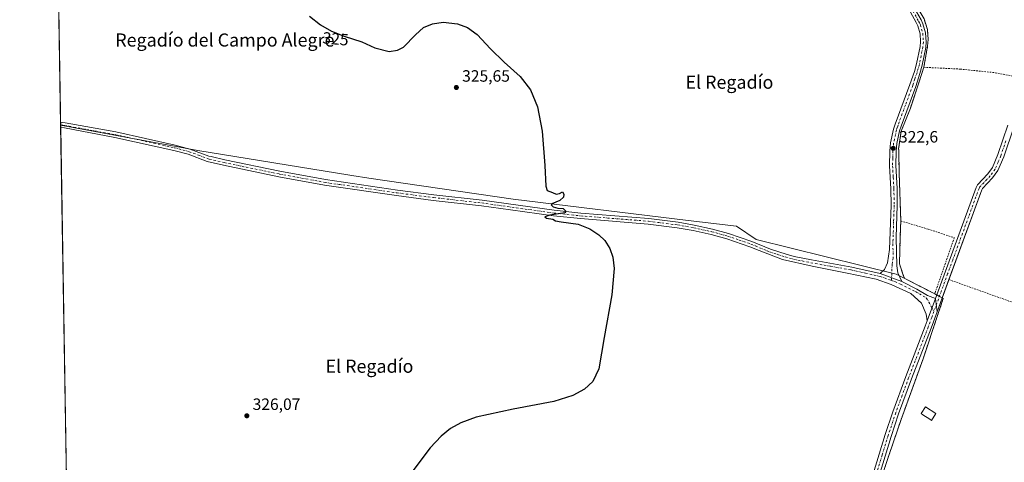
# Model space of a CAD drawing. Units: metres. Extents: x 615599 to 619106, y 4648415 to 4650785.
# Drawn here: x 615599 to 616200, y 4648989 to 4649259 of the extents above; entities that cross this region are included whole.
import ezdxf
from ezdxf.enums import TextEntityAlignment as Align

# ---------------------------------------------------------------- set-up
doc = ezdxf.new("R2010")
doc.units = ezdxf.units.M
doc.header["$MEASUREMENT"] = 0
doc.linetypes.add('DGN Style 2', pattern=[1.6480167562047852, 0.988810053722871, -0.6592067024819142])
doc.linetypes.add('DGN Style 4', pattern=[2.6384748266838614, 1.318413404963828, -0.6592067024819142, 0.001648016756204785, -0.6592067024819142])
for name, color, linetype, lineweight in [('Agrupación de edificios CxS', 7, 'Continuous', 0), ('Alambrada', 7, 'DGN Style 2', 0), ('Camino Cxs', 7, 'Continuous', 0), ('Camino eje', 30, 'DGN Style 4', 13), ('Comarca CxS', 21, 'Continuous', 0), ('Comunidad Autónoma CxS', 142, 'Continuous', 0), ('Cultivos herbáceos CxS', 92, 'Continuous', 0), ('Cultivos leñosos CxS', 92, 'Continuous', 0), ('Curva de nivel maestra', 30, 'Continuous', 30), ('Edificación ligera Cxs', 1, 'Continuous', 0), ('Municipio CxS', 4, 'Continuous', 0), ('Núcleo urbano CxS', 7, 'Continuous', 0), ('Pista no pavimentada Cxs', 111, 'Continuous', 0), ('Pista no pavimentada eje', 91, 'DGN Style 4', 0), ('Provincia CxS', 1, 'Continuous', 0), ('Punto de cota en terreno', 7, 'Continuous', 0), ('Rótulo de curva de nivel directora', 7, 'Continuous', 0), ('Rótulo de punto de cota en terreno', 7, 'Continuous', 0), ('Texto cartográfico', 7, 'Continuous', 0), ('Valla', 7, 'DGN Style 2', 0)]:
    doc.layers.add(name, color=color, linetype=linetype, lineweight=lineweight)
doc.styles.add('Style-Arial', font='txt')

# ---------------------------------------------------------------- blocks, each defined once
blk = doc.blocks.new('5PATER')
at = {"layer": 'Cultivos leñosos CxS', "linetype": 'Continuous', "lineweight": 0}
h = blk.add_hatch(color=51, dxfattribs=at)
edge = h.paths.add_edge_path()
edge.add_ellipse((0, 0), major_axis=(-0.1095731443231308, -0.1110710700762829), ratio=0.9994222409660322, start_angle=0, end_angle=360)

msp = doc.modelspace()

# ---------------------------------------------------------------- linework, layer by layer
at = {"layer": 'Agrupación de edificios CxS', "color": 7, "linetype": 'Continuous', "lineweight": 0, "extrusion": (0.3865284257149237, 0.7167970431338433, 0.5803428082339973), "elevation": 3570805.058605811, "flags": 128}
msp.add_lwpolyline([(1664281.714728727, -2544251.955038499), (1664281.731240993, -2544251.955161293), (1664283.082424828, -2544251.95258262)], dxfattribs=at)
at = {"layer": 'Agrupación de edificios CxS', "color": 7, "linetype": 'Continuous', "lineweight": 0, "extrusion": (-0.009844240566427553, 0.005390978538764422, 0.9999370121552982), "elevation": 19320.25972396192, "flags": 128}
msp.add_lwpolyline([(616134.0012848253, 4649053.6272936), (616132.3445563981, 4649054.534506784)], dxfattribs=at)
at = {"layer": 'Agrupación de edificios CxS', "color": 7, "linetype": 'Continuous', "lineweight": 0, "extrusion": (-0.02281119418648658, 0.01249071901983231, 0.9996617584754126), "elevation": 44337.77797571719, "flags": 128}
msp.add_lwpolyline([(-4373714.909590277, -1691845.011270744), (-4373714.909590277, -1691846.937668633)], dxfattribs=at)
at = {"layer": 'Agrupación de edificios CxS', "color": 7, "linetype": 'Continuous', "lineweight": 0}
for points in [[(616123.1630999995, 4648973.1074, 322.7176999999938), (616129.8201000001, 4648993.140100001, 322.7201999999961), (616137.2801000001, 4649015.100099999, 322.769100000005), (616150.6901000004, 4649052.0601, 322.6978999999992), (616159.3872999996, 4649078.017899999, 322.7652999999991), (616163.0500999996, 4649088.950099999, 322.787599999996), (616162.3702999996, 4649089.300000001, 322.8184999999939), (616160.6812000005, 4649090.225000001, 322.7684000000008), (616159.0246000001, 4649091.132200001, 322.747199999998), (616159.0100999996, 4649091.140100001, 322.7470999999932), (616157.8201000001, 4649091.780099999, 322.7492000000057), (616139.6101000002, 4649101.0801, 322.6208000000042), (616138.7801000001, 4649102.640100001, 322.6067999999942), (616136.3201000001, 4649110.130100001, 322.6218999999983), (616136.8191000001, 4649126.834200001, 322.5161999999983), (616137.1001000004, 4649136.2401, 322.6649000000034), (616136.1201, 4649165.530099999, 322.4824999999983), (616135.8426999999, 4649179.039899999, 323.0929999999935), (616135.8201000001, 4649180.140100001, 323.5311999999976), (616137.3000999996, 4649190.890100001, 325.2774000000064), (616142.9801000003, 4649205.050100001, 322.3677000000025), (616148.2747, 4649221.0174, 322.4382000000041), (616151.2200999996, 4649229.9001, 322.2366999999941), (616153.4200999998, 4649242.7301, 322.1089000000065), (616153.8300999999, 4649246.840100001, 322.0866999999998), (616153.3400999998, 4649252.920100001, 322.0779999999941), (616151.2901, 4649259.460100001, 322.1088000000018)], [(616151.2200999996, 4649229.9001, 322.2366999999941), (616153.4200999998, 4649242.7301, 322.1089000000065), (616153.8300999999, 4649246.840100001, 322.0866999999998), (616153.3400999998, 4649252.920100001, 322.0779999999941), (616151.2901, 4649259.460100001, 322.1088000000018)], [(616137.1001000004, 4649136.2401, 322.6649000000034), (616136.1201, 4649165.530099999, 322.4824999999983), (616135.8426999999, 4649179.039899999, 323.0929999999935), (616135.8201000001, 4649180.140100001, 323.5311999999976), (616137.3000999996, 4649190.890100001, 325.2774000000064), (616142.9801000003, 4649205.050100001, 322.3677000000025), (616148.2747, 4649221.0174, 322.4382000000041), (616151.2200999996, 4649229.9001, 322.2366999999941)], [(616157.8201000001, 4649091.780099999, 322.7492000000057), (616139.6101000002, 4649101.0801, 322.6208000000042), (616138.7801000001, 4649102.640100001, 322.6067999999942), (616136.3201000001, 4649110.130100001, 322.6218999999983), (616136.8191000001, 4649126.834200001, 322.5161999999983), (616137.1001000004, 4649136.2401, 322.6649000000034)], [(616077.4401000004, 4648835.100099999, 323.6428000000014), (616091.5500999996, 4648877.7601, 323.6015999999945), (616103.4894000003, 4648913.8665, 323.0102000000043), (616106.0401, 4648921.5801, 322.9453999999969), (616116.3117000004, 4648952.49, 322.6855999999971), (616123.1630999995, 4648973.1074, 322.7176999999938), (616129.8201000001, 4648993.140100001, 322.7201999999961), (616137.2801000001, 4649015.100099999, 322.769100000005), (616150.6901000004, 4649052.0601, 322.6978999999992), (616159.3872999996, 4649078.017899999, 322.7652999999991), (616163.0500999996, 4649088.950099999, 322.787599999996), (616162.3702999996, 4649089.300100001, 322.8184999999939)]]:
    msp.add_polyline3d(points, dxfattribs=at)
at = {"layer": 'Alambrada', "color": 7, "linetype": 'DGN Style 2', "lineweight": 0}
for points in [[(616137.1001000004, 4649136.2401, 322.6649000000034), (616136.1201, 4649165.530099999, 322.4824999999983), (616135.8201000001, 4649180.140100001, 323.5311999999976), (616137.3000999996, 4649190.890100001, 325.2774000000064), (616142.9801000003, 4649205.050100001, 322.3677000000025), (616151.2200999996, 4649229.9001, 322.2366999999941), (616153.4200999998, 4649242.7301, 322.1089000000065), (616153.8300999999, 4649246.840100001, 322.0866999999998), (616153.3400999998, 4649252.920100001, 322.0779999999941), (616151.2901, 4649259.460100001, 322.1088000000018)], [(616137.1001000004, 4649136.2401, 322.6649000000034), (616136.3201000001, 4649110.130100001, 322.6218999999983), (616138.7801000001, 4649102.640100001, 322.6067999999942), (616139.6101000002, 4649101.0801, 322.6208000000042), (616157.8201000001, 4649091.780099999, 322.7492000000057)], [(616137.1001000004, 4649136.2401, 322.6649000000034), (616153.7600999996, 4649131.2401, 322.2930000000051), (616169.7701000003, 4649125.960100001, 322.2548999999999), (616157.8201000001, 4649091.780099999, 322.7492000000057)], [(616157.8201000001, 4649091.780099999, 322.7492000000057), (616159.0100999996, 4649091.140100001, 322.7470999999932), (616162.3701, 4649089.300100001, 322.8184999999939), (616163.0500999996, 4649088.950099999, 322.787599999996), (616150.6901000004, 4649052.0601, 322.6978999999992), (616137.2801000001, 4649015.100099999, 322.769100000005), (616129.8201000001, 4648993.140100001, 322.7201999999961), (616106.0401, 4648921.5801, 322.9453999999969), (616091.5500999996, 4648877.7601, 323.6015999999945), (616077.4401000004, 4648835.100099999, 323.6428000000014)]]:
    msp.add_polyline3d(points, dxfattribs=at)
at = {"layer": 'Camino Cxs', "color": 7, "linetype": 'Continuous', "lineweight": 0, "extrusion": (0.01297966480810811, -0.004771646819884107, 0.9999043752720035), "elevation": -13863.84572228608, "flags": 128}
msp.add_lwpolyline([(616068.3947620206, 4649090.853702011), (616081.6161768176, 4649085.993646683)], dxfattribs=at)
at = {"layer": 'Camino Cxs', "color": 7, "linetype": 'Continuous', "lineweight": 0, "extrusion": (0.01365555164923043, 0.03724763931155958, 0.9992127597638409), "elevation": 181904.2028135875, "flags": 128}
msp.add_lwpolyline([(1021762.796411119, -4573478.74217587), (1021762.796411119, -4573466.862234678)], dxfattribs=at)
at = {"layer": 'Camino Cxs', "color": 7, "linetype": 'Continuous', "lineweight": 0, "extrusion": (0.004042309856652463, 0.01102813595137667, 0.9999310175949443), "elevation": 54084.23969076917, "flags": 128}
msp.add_lwpolyline([(616151.8705357539, 4648775.161859788), (616152.6851414818, 4648777.384094927)], dxfattribs=at)
at = {"layer": 'Camino Cxs', "color": 7, "linetype": 'Continuous', "lineweight": 0, "extrusion": (0.0001228229443582156, -0.0009475414455230607, 0.9999995435397626), "elevation": -4006.751208020373, "flags": 128}
msp.add_lwpolyline([(616158.1658082822, 4649087.200593755), (616159.2152092323, 4649079.104790122)], dxfattribs=at)
at = {"layer": 'Camino Cxs', "color": 7, "linetype": 'Continuous', "lineweight": 0, "extrusion": (-0.001953599235488083, -0.005329128324872381, 0.9999838917909248), "elevation": -25656.51450960653, "flags": 128}
msp.add_lwpolyline([(616161.8251251755, 4649018.588864906), (616158.7142308909, 4649010.102944407)], dxfattribs=at)
at = {"layer": 'Camino Cxs', "color": 7, "linetype": 'Continuous', "lineweight": 0}
for points in [[(616142.3901000004, 4649271.3301, 322.3300000000018), (616149.4700999996, 4649258.8301, 322.249100000001), (616150.6700999998, 4649256.4801, 322.2115000000049), (616152.2701000003, 4649251.0101, 322.1935999999987), (616152.6401000004, 4649245.390100001, 322.1802000000025), (616152.3000999996, 4649241.960100001, 322.1935999999987), (616150.2001, 4649231.2301, 322.2853000000032), (616148.7301000003, 4649226.2301, 322.4401999999973), (616146.2100999998, 4649218.210100001, 322.4599000000017), (616137.2500999998, 4649194.050100001, 323.6386999999959), (616136.2901, 4649191.120100001, 324.789499999999), (616134.6501000002, 4649183.360099999, 324.459799999997), (616134.2100999998, 4649178.7301, 322.9483000000037), (616134.0000999998, 4649169.940099999, 322.6168999999936), (616134.8300999999, 4649156.0001, 322.6212999999989), (616134.9700999996, 4649145.7601, 322.6728000000003), (616134.3400999998, 4649126.130100001, 322.6100000000006), (616134.6201, 4649108.8301, 322.7433000000019), (616135.4101, 4649104.540100001, 322.757700000002), (616137.7100999998, 4649099.220100001, 322.7837), (616124.4901000002, 4649104.0801, 322.9784999999974), (616127.1901000004, 4649106.5801, 322.9345999999932), (616129.0301000001, 4649110.5701, 322.9244000000036), (616130.3000999996, 4649118.770099999, 322.8065000000061), (616131.1601, 4649145.790100001, 322.7452000000048), (616131.0201000003, 4649155.860099999, 322.7424000000028), (616130.1801000005, 4649169.870100001, 322.9464000000008), (616130.4101, 4649178.960100001, 323.0374000000011), (616130.8800999997, 4649183.9301, 323.6526000000013), (616132.6101000002, 4649192.100099999, 323.2964999999967), (616133.6501000002, 4649195.3101, 323.0464999999967), (616142.6300999997, 4649219.5101, 322.6802000000025), (616145.3901000004, 4649227.280099999, 322.7146000000066), (616146.7600999996, 4649232.0801, 322.571299999996), (616148.9200999998, 4649242.5001, 322.5809000000008), (616149.2100999998, 4649245.450099999, 322.5641000000033), (616148.8901000004, 4649250.4001, 322.5296999999992), (616147.4600999998, 4649255.280099999, 322.4888000000064), (616146.5301000001, 4649257.3201, 322.5280000000057), (616139.5000999998, 4649269.770099999, 322.561600000001)], [(616124.4901000002, 4649104.0801, 322.9784999999974), (616127.1901000004, 4649106.5801, 322.9345999999932), (616129.0301000001, 4649110.5701, 322.9244000000036), (616130.3000999996, 4649118.770099999, 322.8065000000061), (616131.1601, 4649145.790100001, 322.7452000000048), (616131.0201000003, 4649155.860099999, 322.7424000000028), (616130.1801000005, 4649169.870100001, 322.9464000000008), (616130.4101, 4649178.960100001, 323.0374000000011), (616130.8800999997, 4649183.9301, 323.6526000000013), (616132.6101000002, 4649192.100099999, 323.2964999999967), (616133.6501000002, 4649195.3101, 323.0464999999967), (616142.6300999997, 4649219.5101, 322.6802000000025), (616145.3901000004, 4649227.280099999, 322.7146000000066), (616146.7600999996, 4649232.0801, 322.571299999996), (616148.9200999998, 4649242.5001, 322.5809000000008), (616149.2100999998, 4649245.450099999, 322.5641000000033), (616148.8901000004, 4649250.4001, 322.5296999999992), (616147.4600999998, 4649255.280099999, 322.4888000000064), (616146.5301000001, 4649257.3201, 322.5280000000057), (616139.5000999998, 4649269.770099999, 322.561600000001)], [(616142.3901000004, 4649271.3301, 322.3300000000018), (616149.4700999996, 4649258.8301, 322.249100000001), (616150.6700999998, 4649256.4801, 322.2115000000049), (616152.2701000003, 4649251.0101, 322.1935999999987), (616152.6401000004, 4649245.390100001, 322.1802000000025), (616152.3000999996, 4649241.960100001, 322.1935999999987), (616150.2001, 4649231.2301, 322.2853000000032), (616148.7301000003, 4649226.2301, 322.4401999999973), (616146.2100999998, 4649218.210100001, 322.4599000000017), (616137.2500999998, 4649194.050100001, 323.6386999999959), (616136.2901, 4649191.120100001, 324.789499999999), (616134.6501000002, 4649183.360099999, 324.459799999997), (616134.2100999998, 4649178.7301, 322.9483000000037), (616134.0000999998, 4649169.940099999, 322.6168999999936), (616134.8300999999, 4649156.0001, 322.6212999999989), (616134.9700999996, 4649145.7601, 322.6728000000003), (616134.3400999998, 4649126.130100001, 322.6100000000006), (616134.6201, 4649108.8301, 322.7433000000019), (616135.4101, 4649104.540100001, 322.757700000002), (616137.7100999998, 4649099.220100001, 322.7837)], [(616206.0201000003, 4649193.370100001, 321.4018999999971), (616199.9501, 4649175.340100001, 321.4704000000056), (616196.3800999997, 4649166.890100001, 321.5184000000008), (616193.1201, 4649162.440099999, 321.6588000000047), (616186.9501, 4649155.960100001, 321.8729000000022), (616186.5000999998, 4649155.120100001, 321.8895000000048), (616159.2594999997, 4649080.814300001, 322.767200000002), (616158.2100999998, 4649088.9101, 322.7749999999942), (616183.0401, 4649156.6501, 321.9122000000062), (616183.8501000004, 4649158.1801, 321.8798999999999), (616190.2200999996, 4649164.870100001, 321.772299999997), (616193.0800999999, 4649168.770099999, 321.6790000000037), (616196.4101, 4649176.6801, 321.5736000000034), (616202.4600999998, 4649194.610099999, 321.5341999999946)], [(616159.0246000001, 4649091.132200001, 322.747199999998), (616183.0401, 4649156.6501, 321.9122000000062), (616183.8501000004, 4649158.1801, 321.8798999999999), (616190.2200999996, 4649164.870100001, 321.772299999997), (616193.0800999999, 4649168.770099999, 321.6790000000037), (616196.4101, 4649176.6801, 321.5736000000034), (616202.4600999998, 4649194.610099999, 321.5341999999946)], [(616206.0201000003, 4649193.370100001, 321.4018999999971), (616199.9501, 4649175.340100001, 321.4704000000056), (616196.3800999997, 4649166.890100001, 321.5184000000008), (616193.1201, 4649162.440099999, 321.6588000000047), (616186.9501, 4649155.960100001, 321.8729000000022), (616186.5000999998, 4649155.120100001, 321.8895000000048), (616166.4562999997, 4649100.4453, 322.3472000000039)]]:
    msp.add_polyline3d(points, dxfattribs=at)
at = {"layer": 'Camino eje', "color": 30, "linetype": 'DGN Style 4', "lineweight": 13}
for points in [[(616144.4600999998, 4649264.325099999, 322.5296999999992), (616148.0000999998, 4649258.075099999, 322.3607000000048), (616148.4650999998, 4649257.0551, 322.3497000000062), (616149.0651000004, 4649255.880100001, 322.3460000000051), (616150.5800999999, 4649250.7051, 322.3588000000018), (616150.7651000004, 4649247.895099999, 322.3907999999938), (616150.9250999996, 4649245.420100001, 322.3699000000051), (616150.6101000002, 4649242.2301, 322.3864999999932), (616149.5301000001, 4649237.020099999, 322.4000999999989), (616148.4801000003, 4649231.655099999, 322.4100000000035), (616147.7451, 4649229.155099999, 322.483699999997), (616147.0601000005, 4649226.755100001, 322.5586000000039), (616145.6801000005, 4649222.870100001, 322.6563000000024), (616144.4200999998, 4649218.860099999, 322.5706000000064), (616139.9401000004, 4649206.780099999, 322.5665000000009), (616135.4501, 4649194.6801, 323.2795999999944), (616134.9700999996, 4649193.215100001, 323.5240999999951), (616134.4501, 4649191.610099999, 323.9676999999938), (616132.7651000004, 4649183.645099999, 323.8825999999972), (616132.3101000005, 4649178.845100001, 322.9526000000042), (616132.2050999999, 4649174.450099999, 322.7381000000024), (616132.0900999998, 4649169.905099999, 322.7605999999942), (616132.5100999996, 4649162.9001, 322.6934000000037), (616132.9250999996, 4649155.9301, 322.6929999999993), (616133.0651000004, 4649145.7751, 322.7115999999951), (616132.7500999998, 4649135.960100001, 322.7201999999961), (616132.3201000001, 4649122.450099999, 322.7019), (616132.4600999998, 4649113.800100001, 322.8006000000024), (616131.8251, 4649109.700099999, 322.8757999999943), (616131.4446999999, 4649099.9057, 322.8761999999988)], [(616201.2150999998, 4649185.0251, 321.4759999999951), (616198.1801000005, 4649176.0101, 321.5151999999944), (616196.5151000004, 4649172.0551, 321.5482000000048), (616194.7301000003, 4649167.8301, 321.5993000000017), (616191.6700999998, 4649163.655099999, 321.7204999999958), (616185.4001000002, 4649157.0701, 321.8775000000023), (616184.8825000003, 4649156.095100001, 321.8990000000049), (616178.5625, 4649138.950099999, 322.0387999999948), (616168.8179000001, 4649112.367699999, 322.3003999999929), (616165.7141000004, 4649104.0251, 322.3665000000037), (616157.3419000005, 4649081.068499999, 322.8141000000033)]]:
    msp.add_polyline3d(points, dxfattribs=at)
at = {"layer": 'Comarca CxS', "color": 21, "linetype": 'Continuous', "lineweight": 0, "flags": 128}
msp.add_lwpolyline([(619089.2500008764, 4648472.11998354), (615637.1800008502, 4648414.989983538), (615599.4800008517, 4650728.099983512), (616422.9701445139, 4650741.735372299), (619050.3700008756, 4650785.239983516), (619081.0266447294, 4648961.358912803)], close=True, dxfattribs=at)
at = {"layer": 'Comunidad Autónoma CxS', "color": 142, "linetype": 'Continuous', "lineweight": 0, "flags": 128}
msp.add_lwpolyline([(619089.2500008764, 4648472.11998354), (615637.1800008502, 4648414.989983538), (615599.4800008517, 4650728.099983512), (616422.9701445139, 4650741.735372299), (619050.3700008756, 4650785.239983516), (619081.0266447294, 4648961.358912803)], close=True, dxfattribs=at)
at = {"layer": 'Cultivos herbáceos CxS', "color": 92, "linetype": 'Continuous', "lineweight": 0, "extrusion": (0.0004014359015713796, -0.0245893622577526, 0.9996975553200949), "elevation": -113745.372173425, "flags": 128}
msp.add_lwpolyline([(691433.1928499751, 4637129.872580381), (691433.1928499752, 4637131.177849009)], dxfattribs=at)
at = {"layer": 'Cultivos herbáceos CxS', "color": 92, "linetype": 'Continuous', "lineweight": 0, "extrusion": (2.469406454175055e-05, -0.001515118085443649, 0.9999988519030362), "elevation": -6700.584952580665, "flags": 128}
msp.add_lwpolyline([(615629.009815858, 4648910.952505658), (615624.4876054759, 4649188.414924127)], dxfattribs=at)
at = {"layer": 'Cultivos herbáceos CxS', "color": 92, "linetype": 'Continuous', "lineweight": 0}
for points in [[(615629.0181, 4648915.7687, 327.8693999999959), (615624.4747000001, 4649194.535499999, 328.3220000000001), (615708.1067000004, 4649179.176100001, 327.6753000000026), (615800.9824999999, 4649164.0953, 326.6261999999988), (615802.2018999998, 4649163.9123, 326.6174000000028), (615812.6073000003, 4649162.3509, 326.4815999999992), (615900.6355, 4649149.435699999, 325.4903999999952), (616007.4441000001, 4649136.522100001, 324.0280000000057), (616036.7874999996, 4649132.998299999, 323.6947999999975), (616048.8340999996, 4649124.947100001, 323.5467999999965), (616134.2461000001, 4649103.800899999, 322.8407000000007), (616139.6101000002, 4649101.0801, 322.6287000000011), (616157.8201000001, 4649091.780099999, 322.633600000001), (616159.0100999996, 4649091.140100001, 322.6171000000031), (616159.0246000001, 4649091.132200001, 322.6168999999936), (616160.6812000005, 4649090.225000001, 322.5893000000069), (616162.3702999996, 4649089.300000001, 322.5549000000028), (616163.0500999996, 4649088.950099999, 322.5316000000021), (616159.3872999996, 4649078.017899999, 322.7667999999976), (616150.6901000004, 4649052.0601, 322.6793999999936), (616137.2801000001, 4649015.100099999, 322.8276999999944), (616129.8201000001, 4648993.140100001, 322.7418000000035), (616123.1630999995, 4648973.1074, 322.7646999999997)], [(615624.4747000001, 4649194.535499999, 328.3220000000001), (615708.1067000004, 4649179.176100001, 327.6753000000026), (615800.9824999999, 4649164.0953, 326.6261999999988), (615802.2018999998, 4649163.9123, 326.6174000000028), (615812.6073000003, 4649162.3509, 326.4815999999992), (615900.6355, 4649149.435699999, 325.4903999999952), (616007.4441000001, 4649136.522100001, 324.0280000000057), (616036.7874999996, 4649132.998299999, 323.6947999999975), (616048.8340999996, 4649124.947100001, 323.5467999999965), (616134.2461000001, 4649103.800899999, 322.8407000000007), (616139.6101000002, 4649101.0801, 322.6287000000011)], [(616139.6101000002, 4649101.0801, 322.6287000000011), (616157.8201000001, 4649091.780099999, 322.633600000001), (616159.0100999996, 4649091.140100001, 322.6171000000031), (616159.0246000001, 4649091.132200001, 322.6168999999936), (616160.6812000005, 4649090.225000001, 322.5893000000069), (616162.3702999996, 4649089.300000001, 322.5549000000028), (616163.0500999996, 4649088.950099999, 322.5316000000021), (616159.3872999996, 4649078.017899999, 322.7667999999976), (616150.6901000004, 4649052.0601, 322.6793999999936), (616137.2801000001, 4649015.100099999, 322.8276999999944), (616129.8201000001, 4648993.140100001, 322.7418000000035), (616123.1630999995, 4648973.1074, 322.7646999999997)]]:
    msp.add_polyline3d(points, dxfattribs=at)
at = {"layer": 'Cultivos leñosos CxS', "color": 92, "linetype": 'Continuous', "lineweight": 0, "extrusion": (8.739149384192028e-05, -0.005361824167825985, 0.9999856214987894), "elevation": -24546.00750409965, "flags": 128}
msp.add_lwpolyline([(615624.4107518158, 4649131.768316901), (615622.9514098549, 4649221.303603943)], dxfattribs=at)
at = {"layer": 'Cultivos leñosos CxS', "color": 92, "linetype": 'Continuous', "lineweight": 0, "extrusion": (0.000399199958923752, -0.02444842006598641, 0.9997010130012223), "elevation": -113091.4798481604, "flags": 128}
msp.add_lwpolyline([(691445.5261018665, 4637145.687078498), (691445.5261018664, 4637147.347496175)], dxfattribs=at)
at = {"layer": 'Cultivos leñosos CxS', "color": 92, "linetype": 'Continuous', "lineweight": 0, "extrusion": (0.0003939390827300888, -0.02451406647681629, 0.9996994075004594), "elevation": -113399.9220571985, "flags": 128}
msp.add_lwpolyline([(690247.5381997174, 4637316.273895017), (690247.5381997175, 4637316.62874748)], dxfattribs=at)
at = {"layer": 'Cultivos leñosos CxS', "color": 92, "linetype": 'Continuous', "lineweight": 0}
for points in [[(616073.8501000004, 4649420.4001, 321.4440999999933), (616087.4401000004, 4649395.5801, 321.263300000006), (616098.6601, 4649373.140100001, 321.7084999999934), (616111.9101, 4649346.300100001, 321.7945000000037), (616121.0000999998, 4649325.5101, 321.9492000000027), (616138.3300999999, 4649282.720100001, 322.2422999999981), (616144.3501000004, 4649271.5101, 322.1992999999929), (616151.2901, 4649259.460100001, 322.1073000000033), (616153.3400999998, 4649252.920100001, 322.0736999999936), (616153.8300999999, 4649246.840100001, 322.1852999999974), (616153.4200999998, 4649242.7301, 322.251099999994), (616151.2200999996, 4649229.9001, 322.195200000002), (616148.2747, 4649221.0174, 322.3117999999959), (616142.9801000003, 4649205.050100001, 322.301999999996), (616137.3000999996, 4649190.890100001, 322.4704999999958), (616135.8201000001, 4649180.140100001, 322.4585999999982), (616135.8426999999, 4649179.039899999, 322.4519), (616136.1201, 4649165.530099999, 322.4193999999989), (616137.1001000004, 4649136.2401, 322.521900000007), (616136.8191000001, 4649126.834200001, 322.5335000000051), (616136.3201000001, 4649110.130100001, 322.6450999999943), (616138.7801000001, 4649102.640100001, 322.6404999999941), (616139.6101000002, 4649101.0801, 322.6287000000011)], [(616151.2901, 4649259.460100001, 322.1073000000033), (616153.3400999998, 4649252.920100001, 322.0736999999936), (616153.8300999999, 4649246.840100001, 322.1852999999974), (616153.4200999998, 4649242.7301, 322.251099999994), (616151.2200999996, 4649229.9001, 322.195200000002), (616148.2747, 4649221.0174, 322.3117999999959), (616142.9801000003, 4649205.050100001, 322.301999999996), (616137.3000999996, 4649190.890100001, 322.4704999999958), (616135.8201000001, 4649180.140100001, 322.4585999999982), (616135.8426999999, 4649179.039899999, 322.4519), (616136.1201, 4649165.530099999, 322.4193999999989), (616137.1001000004, 4649136.2401, 322.521900000007), (616136.8191000001, 4649126.834200001, 322.5335000000051), (616136.3201000001, 4649110.130100001, 322.6450999999943), (616138.7801000001, 4649102.640100001, 322.6404999999941), (616139.6101000002, 4649101.0801, 322.6287000000011), (616134.2461000001, 4649103.800899999, 322.8407000000007), (616048.8340999996, 4649124.947100001, 323.5467999999965), (616036.7874999996, 4649132.998299999, 323.6947999999975), (616007.4441000001, 4649136.522100001, 324.0280000000057), (615900.6355, 4649149.435699999, 325.4903999999952), (615812.6073000003, 4649162.3509, 326.4815999999992), (615802.2018999998, 4649163.9123, 326.6174000000028), (615800.9824999999, 4649164.0953, 326.6261999999988), (615708.1067000004, 4649179.176100001, 327.6753000000026), (615624.4747000001, 4649194.535499999, 328.3220000000001), (615622.9825999998, 4649286.083900001, 328.8515000000043)], [(615624.4747000001, 4649194.535499999, 328.3220000000001), (615708.1067000004, 4649179.176100001, 327.6753000000026), (615800.9824999999, 4649164.0953, 326.6261999999988), (615802.2018999998, 4649163.9123, 326.6174000000028), (615812.6073000003, 4649162.3509, 326.4815999999992), (615900.6355, 4649149.435699999, 325.4903999999952), (616007.4441000001, 4649136.522100001, 324.0280000000057), (616036.7874999996, 4649132.998299999, 323.6947999999975), (616048.8340999996, 4649124.947100001, 323.5467999999965), (616134.2461000001, 4649103.800899999, 322.8407000000007), (616139.6101000002, 4649101.0801, 322.6287000000011)]]:
    msp.add_polyline3d(points, dxfattribs=at)
at = {"layer": 'Curva de nivel maestra', "color": 30, "linetype": 'Continuous', "lineweight": 30, "elevation": 325, "flags": 128}
msp.add_lwpolyline([(615776.2999999998, 4649261.040100001), (615783.04, 4649255.870100001), (615789.7800000003, 4649252.020099999), (615797.5099999999, 4649248.9101), (615808.1900000004, 4649245.4301), (615816.1699999999, 4649241.8201), (615824.8799999999, 4649239.630100001), (615829.9600000001, 4649240.270099999), (615833.6900000004, 4649242.110099999), (615840.9500000002, 4649249.710100001), (615845.8600000005, 4649254.100099999), (615851.2800000003, 4649256.520099999), (615857.9299999997, 4649257.4901), (615866.6500000004, 4649256.470100001), (615872.7300000006, 4649254.100099999), (615878.6200000001, 4649249.860099999), (615886.8399999999, 4649241.1501), (615895.04, 4649233.120100001), (615904.9100000003, 4649224.290100001), (615911.1799999997, 4649216.270099999), (615915.4100000003, 4649205.880100001), (615918.2400000002, 4649191.0101), (615919.9500000002, 4649170.0801), (615920.5499999998, 4649157.450099999), (615921.4000000004, 4649154.690099999), (615924.5099999999, 4649153.590100001), (615926.8499999996, 4649152.5601), (615928.8499999996, 4649152.9001), (615930.6500000004, 4649153.960100001), (615931.4699999997, 4649152.630100001), (615931.2599999999, 4649150.630100001), (615929.1200000001, 4649148.630100001), (615924.1699999999, 4649146.630100001), (615923.7800000003, 4649145.970100001), (615924.9600000001, 4649144.800100001), (615927.8700000001, 4649143.9801), (615931.0700000003, 4649143.800100001), (615932.7999999998, 4649142.0801), (615932.04, 4649141.140100001), (615923.04, 4649139.6801), (615919.9800000006, 4649138.700099999), (615920.9800000006, 4649137.950099999), (615924.79, 4649137.2401), (615926.4900000002, 4649136.270099999), (615929.8399999999, 4649135.620100001), (615940.1900000004, 4649134.280099999), (615947.3300000001, 4649131.440099999), (615952.8799999999, 4649127.8301), (615956.4699999997, 4649124.350099999), (615959.5899999999, 4649119.5001), (615961.4000000004, 4649114.140100001), (615962.1900000004, 4649107.1501), (615960.7599999999, 4649091.200099999), (615956.2100000001, 4649065.2301), (615952.9199999999, 4649045.9901), (615949.1200000001, 4649038.380100001), (615944.0300000003, 4649033.5701), (615936.9400000004, 4649029.700099999), (615925.4800000006, 4649026.020099999), (615900.6100000005, 4649021.350099999), (615877.9900000002, 4649016.620100001), (615868.5999999996, 4649013.170100001), (615862.3799999999, 4649009.550100001), (615856.7100000001, 4649004.9301), (615849.9600000001, 4648997.870100001), (615839.3499999996, 4648983.920100001)], dxfattribs=at)
at = {"layer": 'Edificación ligera Cxs', "color": 1, "linetype": 'Continuous', "lineweight": 0, "elevation": 323.9499000000069, "flags": 128}
msp.add_lwpolyline([(616158.5301000001, 4649018.7601), (616155.8400999998, 4649014.610099999), (616154.8300999999, 4649015.2601), (616150.6001000004, 4649017.9801), (616149.5301000001, 4649018.690099999), (616152.2100999998, 4649022.840100001)], close=True, dxfattribs=at)
at = {"layer": 'Edificación ligera Cxs', "color": 1, "linetype": 'Continuous', "lineweight": 0}
msp.add_polyline3d([(616158.5301000001, 4649018.7601, 323.0684000000037), (616155.8400999998, 4649014.610099999, 323.2127000000037), (616154.8300999999, 4649015.2601, 323.5342999999993), (616150.6001000004, 4649017.9801, 323.9499000000069), (616149.5301000001, 4649018.690099999, 323.457899999994), (616152.2100999998, 4649022.840100001, 323.2428000000073), (616158.5301000001, 4649018.7601, 323.0684000000037)], dxfattribs=at)
at = {"layer": 'Municipio CxS', "color": 4, "linetype": 'Continuous', "lineweight": 0, "flags": 128}
msp.add_lwpolyline([(619089.2500008764, 4648472.11998354), (615637.1800008502, 4648414.989983538), (615599.4800008517, 4650728.099983512)], dxfattribs=at)
at = {"layer": 'Núcleo urbano CxS', "color": 7, "linetype": 'Continuous', "lineweight": 0}
for points in [[(616073.8501000004, 4649420.4001, 321.4440999999933), (616087.4401000004, 4649395.5801, 321.263300000006), (616098.6601, 4649373.140100001, 321.7084999999934), (616111.9101, 4649346.300100001, 321.7945000000037), (616121.0000999998, 4649325.5101, 321.9492000000027), (616138.3300999999, 4649282.720100001, 322.2422999999981), (616144.3501000004, 4649271.5101, 322.1992999999929), (616151.2901, 4649259.460100001, 322.1073000000033), (616153.3400999998, 4649252.920100001, 322.0736999999936), (616153.8300999999, 4649246.840100001, 322.1852999999974), (616153.4200999998, 4649242.7301, 322.251099999994), (616151.2200999996, 4649229.9001, 322.195200000002), (616148.2747, 4649221.0174, 322.3117999999959), (616142.9801000003, 4649205.050100001, 322.301999999996), (616137.3000999996, 4649190.890100001, 322.4704999999958), (616135.8201000001, 4649180.140100001, 322.4585999999982), (616135.8426999999, 4649179.039899999, 322.4519), (616136.1201, 4649165.530099999, 322.4193999999989), (616137.1001000004, 4649136.2401, 322.521900000007), (616136.8191000001, 4649126.834200001, 322.5335000000051), (616136.3201000001, 4649110.130100001, 322.6450999999943), (616138.7801000001, 4649102.640100001, 322.6404999999941), (616139.6101000002, 4649101.0801, 322.6287000000011)], [(616123.1630999995, 4648973.1074, 322.7646999999997), (616129.8201000001, 4648993.140100001, 322.7418000000035), (616137.2801000001, 4649015.100099999, 322.8276999999944), (616150.6901000004, 4649052.0601, 322.6793999999936), (616159.3872999996, 4649078.017899999, 322.7667999999976), (616163.0500999996, 4649088.950099999, 322.5316000000021), (616162.3702999996, 4649089.300000001, 322.5549000000028), (616160.6812000005, 4649090.225000001, 322.5893000000069), (616159.0246000001, 4649091.132200001, 322.6168999999936), (616159.0100999996, 4649091.140100001, 322.6171000000031), (616157.8201000001, 4649091.780099999, 322.633600000001), (616139.6101000002, 4649101.0801, 322.6287000000011), (616138.7801000001, 4649102.640100001, 322.6404999999941), (616136.3201000001, 4649110.130100001, 322.6450999999943), (616136.8191000001, 4649126.834200001, 322.5335000000051), (616137.1001000004, 4649136.2401, 322.521900000007), (616136.1201, 4649165.530099999, 322.4193999999989), (616135.8426999999, 4649179.039899999, 322.4519), (616135.8201000001, 4649180.140100001, 322.4585999999982), (616137.3000999996, 4649190.890100001, 322.4704999999958), (616142.9801000003, 4649205.050100001, 322.301999999996), (616148.2747, 4649221.0174, 322.3117999999959), (616151.2200999996, 4649229.9001, 322.195200000002), (616153.4200999998, 4649242.7301, 322.251099999994), (616153.8300999999, 4649246.840100001, 322.1852999999974), (616153.3400999998, 4649252.920100001, 322.0736999999936), (616151.2901, 4649259.460100001, 322.1073000000033)], [(616139.6101000002, 4649101.0801, 322.6287000000011), (616157.8201000001, 4649091.780099999, 322.633600000001), (616159.0100999996, 4649091.140100001, 322.6171000000031), (616159.0246000001, 4649091.132200001, 322.6168999999936), (616160.6812000005, 4649090.225000001, 322.5893000000069), (616162.3702999996, 4649089.300000001, 322.5549000000028), (616163.0500999996, 4649088.950099999, 322.5316000000021), (616159.3872999996, 4649078.017899999, 322.7667999999976), (616150.6901000004, 4649052.0601, 322.6793999999936), (616137.2801000001, 4649015.100099999, 322.8276999999944), (616129.8201000001, 4648993.140100001, 322.7418000000035), (616123.1630999995, 4648973.1074, 322.7646999999997)]]:
    msp.add_polyline3d(points, dxfattribs=at)
at = {"layer": 'Pista no pavimentada Cxs', "color": 111, "linetype": 'Continuous', "lineweight": 0, "extrusion": (0.0003191571148243786, -0.01954454569322443, 0.9998089361834998), "elevation": -90341.64122625435, "flags": 128}
msp.add_lwpolyline([(691452.3715186339, 4637642.001150799), (691452.3715186339, 4637645.321327672)], dxfattribs=at)
at = {"layer": 'Pista no pavimentada Cxs', "color": 111, "linetype": 'Continuous', "lineweight": 0, "extrusion": (0.01297966480810811, -0.004771646819884107, 0.9999043752720035), "elevation": -13863.84572228608, "flags": 128}
msp.add_lwpolyline([(616068.3947620206, 4649090.853702011), (616081.6161768176, 4649085.993646683)], dxfattribs=at)
at = {"layer": 'Pista no pavimentada Cxs', "color": 111, "linetype": 'Continuous', "lineweight": 0, "extrusion": (-0.001130324078256824, -0.003082285344211794, 0.9999946109277466), "elevation": -14703.50381188827, "flags": 128}
msp.add_lwpolyline([(616158.1813263382, 4649065.673942714), (616153.1998758297, 4649052.090078187)], dxfattribs=at)
msp.add_lwpolyline([(616158.1813263382, 4649065.673942714), (616153.1998758297, 4649052.090078187)], dxfattribs=at)
at = {"layer": 'Pista no pavimentada Cxs', "color": 111, "linetype": 'Continuous', "lineweight": 0, "extrusion": (0.0001228229443582156, -0.0009475414455230607, 0.9999995435397626), "elevation": -4006.751208020373, "flags": 128}
msp.add_lwpolyline([(616158.1658082822, 4649087.200593755), (616159.2152092323, 4649079.104790122)], dxfattribs=at)
at = {"layer": 'Pista no pavimentada Cxs', "color": 111, "linetype": 'Continuous', "lineweight": 0}
msp.add_polyline3d([(616124.4901000002, 4649104.0801, 322.9784999999974), (616137.7100999998, 4649099.220100001, 322.7837), (616146.9101, 4649094.620100001, 322.694399999993), (616153.4001000002, 4649090.790100001, 322.7220999999991), (616158.2100999998, 4649088.9101, 322.7749999999942), (616153.2287, 4649075.326300001, 322.7274999999936), (616152.6756999996, 4649079.365700001, 322.7155999999959), (616149.6595000001, 4649086.033100001, 322.7397000000055), (616143.3095000006, 4649092.0657, 322.7786999999953), (616131.2445, 4649097.463099999, 322.831600000005), (616122.0368999997, 4649100.6381, 322.8957999999984), (616104.4156999999, 4649104.448100001, 322.9446000000025), (616082.9842999997, 4649108.7345, 323.1089000000065), (616064.8869000003, 4649112.703299999, 323.3246999999974), (616050.6501000002, 4649118.210100001, 323.582699999999), (616045.0800999999, 4649120.520099999, 323.6723000000056), (616030.8901000004, 4649125.370100001, 323.8545000000013), (616021.4200999998, 4649128.0001, 323.9743000000017), (616010.4401000004, 4649130.4101, 324.0473000000056), (616000.7401000002, 4649132.090100001, 324.167300000001), (615982.9901000002, 4649134.340100001, 324.2755999999936), (615941.6201, 4649137.620100001, 324.8445999999968), (615925.1700999998, 4649139.360099999, 325.0899999999965), (615898.8901000004, 4649143.020099999, 325.5583000000042), (615881.1901000004, 4649145.4801, 325.6695000000037), (615851.8400999998, 4649148.780099999, 326.1515000000072), (615829.5000999998, 4649151.6501, 326.2385000000068), (615785.5601000005, 4649158.050100001, 327.000199999995), (615757.6601, 4649163.1601, 327.2210999999952), (615723.9200999998, 4649170.1501, 327.4281999999948), (615713.9401000004, 4649172.530099999, 327.5945999999968), (615702.3400999998, 4649176.840100001, 327.6303000000044), (615693.4901000002, 4649179.210100001, 327.6925999999949), (615657.5000999998, 4649187.1801, 328.0301999999938), (615626.7200999996, 4649192.9001, 328.274900000004), (615624.5000999998, 4649193.2301, 328.3099999999977), (615624.4959000006, 4649193.230699999, 328.3101000000024), (615624.4414999997, 4649196.549900001, 328.375), (615627.2801000001, 4649196.0701, 328.3074000000051), (615658.2301000003, 4649190.4801, 328.118100000007), (615694.2901, 4649182.5001, 327.8772999999928), (615703.3701, 4649180.0701, 328.0764000000054), (615714.9301000005, 4649175.780099999, 327.5736999999936), (615716.3601000002, 4649175.4301, 327.4744999999967), (615724.6501000002, 4649173.450099999, 327.3172999999952), (615758.3101000005, 4649166.4801, 327.0641000000033), (615786.1101000002, 4649161.390100001, 326.8858000000037), (615829.9600999998, 4649155.0001, 326.8646000000008), (615852.2401000002, 4649152.140100001, 326.420299999998), (615881.6101000002, 4649148.840100001, 325.8138999999938), (615925.5800999999, 4649142.720100001, 325.1364000000031), (615941.9301000005, 4649140.9901, 325.192200000005), (615983.3300999999, 4649137.710100001, 324.2597999999998), (616001.2401000002, 4649135.440099999, 324.3365999999951), (616011.0900999998, 4649133.7301, 324.1698000000033), (616022.2401000002, 4649131.280099999, 324.0250999999989), (616031.8901000004, 4649128.600099999, 323.820200000002), (616046.2701000003, 4649123.690099999, 323.6668999999966), (616057.6300999997, 4649118.9901, 323.4590000000026), (616067.1401000004, 4649115.860099999, 323.3733999999968), (616071.9801000003, 4649114.600099999, 323.2896999999939), (616082.5601000005, 4649112.4001, 323.1975999999996), (616107.1700999998, 4649107.9901, 322.959799999997)], close=True, dxfattribs=at)
for points in [[(615624.4417000003, 4649196.549900001, 328.375), (615627.2801000001, 4649196.0701, 328.3074000000051), (615658.2301000003, 4649190.4801, 328.118100000007), (615694.2901, 4649182.5001, 327.8772999999928), (615703.3701, 4649180.0701, 328.0764000000054), (615714.9301000005, 4649175.780099999, 327.5736999999936), (615716.3601000002, 4649175.4301, 327.4744999999967), (615724.6501000002, 4649173.450099999, 327.3172999999952), (615758.3101000005, 4649166.4801, 327.0641000000033), (615786.1101000002, 4649161.390100001, 326.8858000000037), (615829.9600999998, 4649155.0001, 326.8646000000008), (615852.2401000002, 4649152.140100001, 326.420299999998), (615881.6101000002, 4649148.840100001, 325.8138999999938), (615925.5800999999, 4649142.720100001, 325.1364000000031), (615941.9301000005, 4649140.9901, 325.192200000005), (615983.3300999999, 4649137.710100001, 324.2597999999998), (616001.2401000002, 4649135.440099999, 324.3365999999951), (616011.0900999998, 4649133.7301, 324.1698000000033), (616022.2401000002, 4649131.280099999, 324.0250999999989), (616031.8901000004, 4649128.600099999, 323.820200000002), (616046.2701000003, 4649123.690099999, 323.6668999999966), (616057.6300999997, 4649118.9901, 323.4590000000026), (616067.1401000004, 4649115.860099999, 323.3733999999968), (616071.9801000003, 4649114.600099999, 323.2896999999939), (616082.5601000005, 4649112.4001, 323.1975999999996), (616107.1700999998, 4649107.9901, 322.959799999997), (616124.4901000002, 4649104.0801, 322.9784999999974)], [(616153.2287, 4649075.326300001, 322.7274999999936), (616152.6756999996, 4649079.365700001, 322.7155999999959), (616149.6595000001, 4649086.033100001, 322.7397000000055), (616143.3095000006, 4649092.0657, 322.7786999999953), (616131.2445, 4649097.463099999, 322.831600000005), (616122.0368999997, 4649100.6381, 322.8957999999984), (616104.4156999999, 4649104.448100001, 322.9446000000025), (616082.9842999997, 4649108.7345, 323.1089000000065), (616064.8869000003, 4649112.703299999, 323.3246999999974), (616050.6501000002, 4649118.210100001, 323.582699999999), (616045.0800999999, 4649120.520099999, 323.6723000000056), (616030.8901000004, 4649125.370100001, 323.8545000000013), (616021.4200999998, 4649128.0001, 323.9743000000017), (616010.4401000004, 4649130.4101, 324.0473000000056), (616000.7401000002, 4649132.090100001, 324.167300000001), (615982.9901000002, 4649134.340100001, 324.2755999999936), (615941.6201, 4649137.620100001, 324.8445999999968), (615925.1700999998, 4649139.360099999, 325.0899999999965), (615898.8901000004, 4649143.020099999, 325.5583000000042), (615881.1901000004, 4649145.4801, 325.6695000000037), (615851.8400999998, 4649148.780099999, 326.1515000000072), (615829.5000999998, 4649151.6501, 326.2385000000068), (615785.5601000005, 4649158.050100001, 327.000199999995), (615757.6601, 4649163.1601, 327.2210999999952), (615723.9200999998, 4649170.1501, 327.4281999999948), (615713.9401000004, 4649172.530099999, 327.5945999999968), (615702.3400999998, 4649176.840100001, 327.6303000000044), (615693.4901000002, 4649179.210100001, 327.6925999999949), (615657.5000999998, 4649187.1801, 328.0301999999938), (615626.7200999996, 4649192.9001, 328.274900000004), (615624.5000999998, 4649193.2301, 328.3099999999977), (615624.4959000006, 4649193.230799999, 328.3101000000024)], [(616137.7100999998, 4649099.220100001, 322.7837), (616146.9101, 4649094.620100001, 322.694399999993), (616153.4001000002, 4649090.790100001, 322.7220999999991), (616158.2100999998, 4649088.9101, 322.7749999999942)], [(616120.3300999999, 4648981.9901, 322.7706000000035), (616127.6101000002, 4649005.9101, 322.7874000000011), (616132.2200999996, 4649019.7501, 322.7725000000065), (616140.1501000002, 4649041.2501, 322.7314000000042), (616152.0401, 4649072.0801, 322.7197000000015), (616153.2287, 4649075.326300001, 322.7274999999936), (616158.2100999998, 4649088.9101, 322.7749999999942), (616159.2594999997, 4649080.814300001, 322.767200000002), (616155.5701000001, 4649070.7501, 322.7247999999963), (616143.6801000005, 4649039.9101, 322.7853000000032), (616135.7901, 4649018.5001, 322.8071000000054), (616131.2100999998, 4649004.7601, 322.8049000000028), (616123.9301000005, 4648980.860099999, 322.7759999999981)], [(616022.7462999999, 4648696.8441, 324.8554000000004), (616031.6300999997, 4648723.530099999, 324.5236000000005), (616052.8501000004, 4648778.960100001, 323.9967999999935), (616067.9901000002, 4648827.220100001, 323.4863999999943), (616078.2701000003, 4648858.8201, 323.3267999999953), (616089.4501, 4648889.9101, 323.1857000000018), (616094.9700999996, 4648905.9101, 322.8656999999948), (616096.0401, 4648909.4301, 322.8369999999995), (616100.0701000001, 4648922.5701, 322.7378999999929), (616105.1801000005, 4648936.700099999, 322.6892999999982), (616110.2600999996, 4648950.780099999, 322.7056000000011), (616120.3300999999, 4648981.9901, 322.7706000000035), (616127.6101000002, 4649005.9101, 322.7874000000011), (616132.2200999996, 4649019.7501, 322.7725000000065), (616140.1501000002, 4649041.2501, 322.7314000000042), (616152.0401, 4649072.0801, 322.7197000000015), (616153.2287, 4649075.326300001, 322.7274999999936)], [(616159.2594999997, 4649080.814300001, 322.767200000002), (616155.5701000001, 4649070.7501, 322.7247999999963), (616143.6801000005, 4649039.9101, 322.7853000000032), (616135.7901, 4649018.5001, 322.8071000000054), (616131.2100999998, 4649004.7601, 322.8049000000028), (616123.9301000005, 4648980.860099999, 322.7759999999981)]]:
    msp.add_polyline3d(points, dxfattribs=at)
at = {"layer": 'Pista no pavimentada eje', "color": 91, "linetype": 'DGN Style 4', "lineweight": 0}
for points in [[(615624.4688999997, 4649194.8903, 328.3424999999988), (615624.4700999996, 4649194.890100001, 328.3423999999941), (615625.8901000004, 4649194.6501, 328.3133999999991), (615627.0000999998, 4649194.485099999, 328.2921999999962), (615642.3901000004, 4649191.6251, 328.1921000000002), (615657.8651000002, 4649188.8301, 328.074099999998), (615675.8601000002, 4649184.845100001, 327.957699999999), (615693.8901000004, 4649180.8551, 327.7820999999968), (615702.8551000003, 4649178.4551, 327.8227999999945), (615708.6350999996, 4649176.3101, 327.6459999999934), (615714.4351000005, 4649174.155099999, 327.5982999999979), (615715.1501000002, 4649173.9801, 327.5654000000068), (615724.2851, 4649171.800100001, 327.417300000001), (615757.9851000002, 4649164.8201, 327.145199999999), (615785.8350999998, 4649159.720100001, 326.9437000000034), (615829.7301000003, 4649153.325099999, 326.4370000000054), (615852.0401, 4649150.460100001, 326.2792999999947), (615881.4001000002, 4649147.1601, 325.6266999999934), (615888.8951000003, 4649146.120100001, 326.0611999999965), (615925.3750999998, 4649141.040100001, 325.0908000000054), (615941.7751000002, 4649139.3051, 325.0166999999929), (615983.1601, 4649136.0251, 324.2675000000018), (616000.9901000002, 4649133.765100001, 324.2437999999966), (616010.7651000004, 4649132.0701, 324.0706000000064), (616021.8300999999, 4649129.640100001, 324.0020999999979), (616031.3901000004, 4649126.985099999, 323.8478999999934), (616038.4851000002, 4649124.5601, 323.8225999999996), (616045.6750999996, 4649122.1051, 323.6686000000045), (616048.4600999998, 4649120.950099999, 323.5966000000044), (616055.4401000004, 4649118.065099999, 323.5118999999977), (616057.0401, 4649117.4001, 323.4873999999982), (616061.9051000001, 4649115.8051, 323.4140999999945), (616066.6601, 4649114.2401, 323.3463999999949), (616069.1700999998, 4649113.5801, 323.303700000004), (616071.5900999998, 4649112.950099999, 323.248900000006), (616076.9501, 4649111.840100001, 323.1913999999961), (616082.2401000002, 4649110.7401, 323.1576999999961), (616094.5251000002, 4649108.5351, 323.0322000000015), (616106.8300999999, 4649106.3301, 322.9529000000039), (616115.4901000002, 4649104.3751, 323.0277999999962), (616124.5500999996, 4649102.335100001, 322.9318999999959), (616131.4446999999, 4649099.9057, 322.8761999999988)], [(616131.4446999999, 4649099.9057, 322.8761999999988), (616133.4051000001, 4649099.215100001, 322.8537999999971), (616137.0000999998, 4649097.6851, 322.8356000000058), (616146.1001000004, 4649093.1351, 322.7831000000006), (616152.6551000001, 4649089.265100001, 322.7544000000053), (616154.2943000002, 4649086.783500001, 322.7842999999993), (616155.9611000001, 4649083.449899999, 322.7786000000052), (616157.3419000005, 4649081.068499999, 322.8141000000033)], [(616157.3419000005, 4649081.068499999, 322.8141000000033), (616155.9801000003, 4649077.3551, 322.8093999999983), (616153.8051000005, 4649071.415100001, 322.7344000000012), (616141.9151, 4649040.5801, 322.7994999999937), (616137.9700999996, 4649029.8751, 322.8269), (616134.0050999997, 4649019.1251, 322.7964999999967), (616129.4101, 4649005.335100001, 322.8015000000014), (616125.7701000003, 4648993.3751, 322.8073000000004), (616122.1300999997, 4648981.425100001, 322.8227999999945)]]:
    msp.add_polyline3d(points, dxfattribs=at)
at = {"layer": 'Provincia CxS', "color": 1, "linetype": 'Continuous', "lineweight": 0, "flags": 128}
msp.add_lwpolyline([(619089.2500008764, 4648472.11998354), (615637.1800008502, 4648414.989983538), (615599.4800008517, 4650728.099983512), (616422.9701445139, 4650741.735372299), (619050.3700008756, 4650785.239983516), (619081.0266447294, 4648961.358912803)], close=True, dxfattribs=at)
at = {"layer": 'Valla', "color": 7, "linetype": 'DGN Style 2', "lineweight": 0}
for points in [[(616151.2200999996, 4649229.9001, 322.2366999999941), (616173.3501000004, 4649228.8301, 321.9756999999955), (616194.7500999998, 4649226.620100001, 321.5583999999944), (616212.3901000004, 4649223.2401, 321.9128000000055), (616217.8701, 4649222.940099999, 321.9520000000048)], [(616166.4562999997, 4649100.4453, 322.3472000000039), (616232.1935999999, 4649077.0032, 321.8586000000068), (616291.7248999998, 4649056.762599999, 321.350099999996), (616348.875, 4649036.5219, 320.6895999999979), (616335.3812999995, 4648990.484300001, 319.7765999999974), (616320.6969, 4648947.6217, 320.405700000003), (616313.1562000001, 4648926.984200001, 320.6840999999986), (616305.8706999999, 4648907.683900001, 320.9553000000014), (616274.2259000001, 4648820.367000001, 321.9250999999931)]]:
    msp.add_polyline3d(points, dxfattribs=at)

# ---------------------------------------------------------------- block references
at = {"layer": 'Punto de cota en terreno', "color": 7, "linetype": 'Continuous', "lineweight": 0, "xscale": 10, "yscale": 10, "zscale": 10}
for p in [(615865.9299999997, 4649217.609999999, 325.6499999999942), (616132.4900000002, 4649180.5, 322.6000000000058), (615738.0800000001, 4649017.42, 326.070000000007)]:
    msp.add_blockref('5PATER', p, dxfattribs=at)

# ---------------------------------------------------------------- texts
at = {"layer": 'Rótulo de curva de nivel directora', "color": 7, "linetype": 'Continuous', "lineweight": 0, "style": 'Style-Arial'}
msp.add_text('325', height=7.000000000000002, rotation=354.7572686028939, dxfattribs=at).set_placement((615792.2476269763, 4649247.279000623), align=Align.MIDDLE_CENTER)
at = {"layer": 'Rótulo de punto de cota en terreno', "color": 7, "linetype": 'Continuous', "lineweight": 0, "style": 'Style-Arial'}
for s, p in [('325,65', (615869.4578, 4649221.137800001)), ('322,6', (616136.0177999996, 4649184.027799999)), ('326,07', (615741.6078000005, 4649020.947799999))]:
    msp.add_text(s, height=7.000000000000002, dxfattribs=at).set_placement(p)
at = {"layer": 'Texto cartográfico', "color": 7, "linetype": 'Continuous', "lineweight": 0, "style": 'Style-Arial'}
for s, p in [('Regadío del Campo Alegre', (615724.6798158534, 4649246.550150001)), ('El Regadío', (616032.5598926834, 4649220.84015)), ('El Regadío', (615812.909892683, 4649047.610149999))]:
    msp.add_text(s, height=8, dxfattribs=at).set_placement(p, align=Align.MIDDLE_CENTER)

doc.saveas('drawing.dxf')
